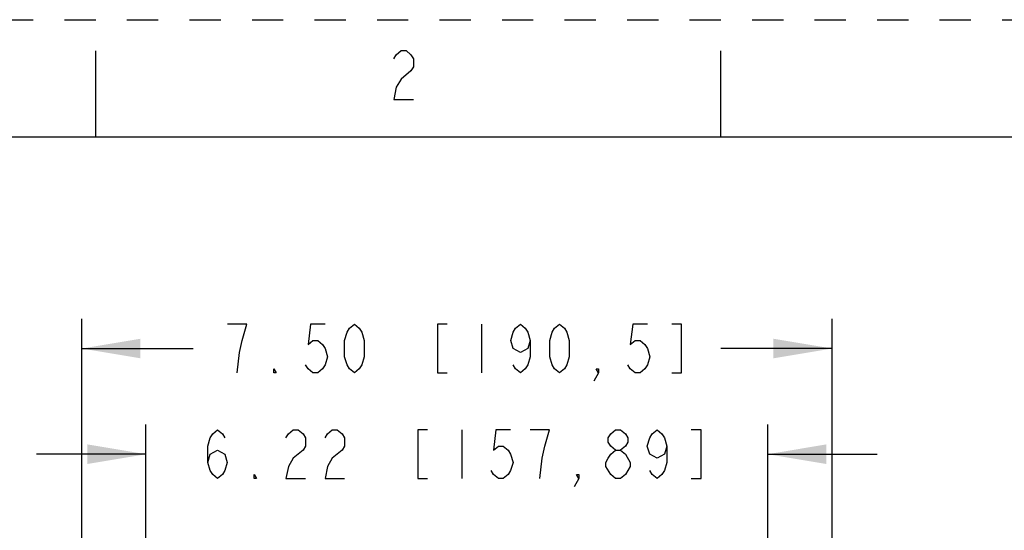
# Model space of a CAD drawing. Units: inches. Extents: x 0 to 17, y 0 to 11.
# Drawn here: x 2.3 to 5.4, y 9.4 to 11 of the extents above; entities that cross this region are included whole.
import ezdxf

# ---------------------------------------------------------------- set-up
doc = ezdxf.new("R2010")
doc.units = ezdxf.units.IN
doc.header["$LTSCALE"] = 0.935
doc.header["$MEASUREMENT"] = 0
doc.linetypes.add('HIDDEN', pattern=[0.2, 0.1, -0.1])
doc.layers.get('0').update_dxf_attribs({"linetype": 'CONTINUOUS'})
doc.layers.add('DEFAULT_2', color=8, linetype='HIDDEN')
doc.styles.get("Standard").update_dxf_attribs({"font": 'txt', "width": 0.8})
doc.dimstyles.new('DIMSTYLE_1', dxfattribs={"dimtxt": 0.15625, "dimasz": 0.1875, "dimexe": 0.095, "dimexo": 0.0625, "dimgap": 0.078125, "dimtad": 0, "dimtih": 1, "dimtoh": 1, "dimlfac": 3.125, "dimzin": 4, "dimdsep": 46, "dimtxsty": 'STANDARD', "dimblk": '_FILLED', "dimblk1": '_FILLED', "dimblk2": '_FILLED', "dimcen": 0.09, "dimazin": 1, "dimtfac": 1, "dimtofl": 0, "dimtmove": 0, "dimatfit": 3, "dimldrblk": '_FILLED', "dimfxl": 1, "dimtolj": 1, "dimtzin": 4, "dimarcsym": 0})

# ---------------------------------------------------------------- blocks, each defined once
blk = doc.blocks.new('_FILLED')
at = {"color": 0, "linetype": 'BYBLOCK'}
blk.add_solid([(0, 0), (-1, 0.167), (-1, -0.167)], dxfattribs=at)
blk = doc.blocks.new('*D0')
at = {"color": 2, "linetype": 'CONTINUOUS'}
for p, q in [((2.6608, 8.6108), (2.6608, 9.7061)), ((4.6499, 8.6108), (4.6499, 9.7061)), ((2.6608, 9.6111), (2.3108, 9.6111)), ((4.6499, 9.6111), (4.9999, 9.6111))]:
    blk.add_line(p, q, dxfattribs=at)
at = {"color": 2, "linetype": 'CONTINUOUS', "xscale": 0.1875, "yscale": 0.1875, "zscale": 0.1875}
blk.add_blockref('_FILLED', (2.6608, 9.6111), dxfattribs=at)
at = {"color": 2, "linetype": 'CONTINUOUS', "xscale": 0.1875, "yscale": 0.1875, "zscale": 0.1875, "rotation": 180}
blk.add_blockref('_FILLED', (4.6499, 9.6111), dxfattribs=at)
at = {"color": 2, "linetype": 'CONTINUOUS', "insert": (3.6553, 9.6892), "char_height": 0.15625, "width": 2.484375, "attachment_point": 2, "line_spacing_factor": 0.9}
blk.add_mtext('{\\ftxt;\\W0.0001;\\H0.0001;\\~}{\\ftxt;\\W3.2;\\H0.15625; }{\\ftxt;\\W0.0001;\\H0.0001;\\~}{\\ftxt;\\W0.0001;\\H0.0001;\\~}{\\ftxt;\\W0.8;\\H0.15625; }{\\ftxt;\\W0.0001;\\H0.0001;\\~}{\\ftxt;\\W0.0001;\\H0.0001;\\~}{\\ftxt;\\W4.8;\\H0.15625; }{\\ftxt;\\W0.0001;\\H0.0001;\\~}{\\ftxt;\\W0.0001;\\H0.0001;\\~}{\\ftxt;\\W0.8;\\H0.15625; }{\\ftxt;\\W0.0001;\\H0.0001;\\~}', dxfattribs=at)
blk = doc.blocks.new('*D1')
at = {"color": 2, "linetype": 'CONTINUOUS'}
for p, q in [((2.4556, 8.2812), (2.4556, 10.0439)), ((4.8556, 8.2812), (4.8556, 10.0439)), ((2.4556, 9.9489), (2.8119, 9.9489)), ((4.8556, 9.9489), (4.4994, 9.9489))]:
    blk.add_line(p, q, dxfattribs=at)
at = {"color": 2, "linetype": 'CONTINUOUS', "xscale": 0.1875, "yscale": 0.1875, "zscale": 0.1875, "rotation": 180}
blk.add_blockref('_FILLED', (2.4556, 9.9489), dxfattribs=at)
at = {"color": 2, "linetype": 'CONTINUOUS', "xscale": 0.1875, "yscale": 0.1875, "zscale": 0.1875}
blk.add_blockref('_FILLED', (4.8556, 9.9489), dxfattribs=at)
at = {"color": 2, "linetype": 'CONTINUOUS', "insert": (3.6556, 10.027), "char_height": 0.15625, "width": 2.296875, "attachment_point": 2, "line_spacing_factor": 0.9}
blk.add_mtext('{\\ftxt;\\W0.0001;\\H0.0001;\\~}{\\ftxt;\\W3.2;\\H0.15625; }{\\ftxt;\\W0.0001;\\H0.0001;\\~}{\\ftxt;\\W0.0001;\\H0.0001;\\~}{\\ftxt;\\W0.8;\\H0.15625; }{\\ftxt;\\W0.0001;\\H0.0001;\\~}{\\ftxt;\\W0.0001;\\H0.0001;\\~}{\\ftxt;\\W4.0;\\H0.15625; }{\\ftxt;\\W0.0001;\\H0.0001;\\~}{\\ftxt;\\W0.0001;\\H0.0001;\\~}{\\ftxt;\\W0.8;\\H0.15625; }{\\ftxt;\\W0.0001;\\H0.0001;\\~}', dxfattribs=at)

msp = doc.modelspace()

# ---------------------------------------------------------------- linework, layer by layer
at = {"color": 7, "linetype": 'CONTINUOUS'}
for p, q in [((2.5, 10.625), (2.5, 10.9)), ((4.5, 10.625), (4.5, 10.9)), ((16.625, 10.625), (0.375, 10.625))]:
    msp.add_line(p, q, dxfattribs=at)
at = {"color": 2, "linetype": 'CONTINUOUS'}
for p, q in [((2.9838, 10.027), (2.9213, 10.027)), ((3.7338, 10.027), (3.7338, 9.8708)), ((3.671, 9.6892), (3.671, 9.533))]:
    msp.add_line(p, q, dxfattribs=at)
for points in [[(3.4538, 10.8751), (3.4616, 10.8881), (3.4772, 10.9011), (3.4928, 10.9011), (3.5084, 10.8881), (3.5162, 10.8751), (3.5162, 10.8491), (3.5084, 10.8361), (3.4772, 10.8101)], [(3.4772, 10.8101), (3.4616, 10.7841), (3.4538, 10.7451), (3.5162, 10.7451)], [(2.9525, 9.8708), (2.9603, 9.9359), (2.9681, 9.9749), (2.9838, 10.027)], [(3.2338, 10.027), (3.1869, 10.027), (3.1791, 9.9619), (3.1947, 9.9749), (3.2103, 9.9749), (3.226, 9.9619), (3.2338, 9.9489), (3.2416, 9.9228), (3.2338, 9.8968), (3.226, 9.8838), (3.2103, 9.8708), (3.1947, 9.8708), (3.1791, 9.8838), (3.1713, 9.8968)], [(3.3275, 9.8708), (3.3119, 9.8838), (3.3041, 9.8968), (3.2963, 9.9228), (3.2963, 9.9749), (3.3041, 10.001), (3.3119, 10.014), (3.3275, 10.027), (3.3431, 10.014), (3.351, 10.001), (3.3588, 9.9749), (3.3588, 9.9228), (3.351, 9.8968), (3.3431, 9.8838), (3.3275, 9.8708)], [(3.6244, 10.027), (3.5931, 10.027), (3.5931, 9.8708), (3.6244, 9.8708)], [(3.89, 9.9749), (3.8822, 9.9489), (3.8588, 9.9359), (3.8353, 9.9489), (3.8275, 9.9749), (3.8353, 10.001), (3.8431, 10.014), (3.8588, 10.027), (3.8744, 10.014), (3.8822, 10.001), (3.89, 9.9749), (3.89, 9.9228), (3.8822, 9.8968), (3.8744, 9.8838), (3.8588, 9.8708), (3.8431, 9.8838), (3.8353, 9.8968)], [(3.9838, 9.8708), (3.9681, 9.8838), (3.9603, 9.8968), (3.9525, 9.9228), (3.9525, 9.9749), (3.9603, 10.001), (3.9681, 10.014), (3.9838, 10.027), (3.9994, 10.014), (4.0072, 10.001), (4.015, 9.9749), (4.015, 9.9228), (4.0072, 9.8968), (3.9994, 9.8838), (3.9838, 9.8708)], [(4.265, 10.027), (4.2181, 10.027), (4.2103, 9.9619), (4.226, 9.9749), (4.2416, 9.9749), (4.2572, 9.9619), (4.265, 9.9489), (4.2728, 9.9228), (4.265, 9.8968), (4.2572, 9.8838), (4.2416, 9.8708), (4.226, 9.8708), (4.2103, 9.8838), (4.2025, 9.8968)], [(4.3431, 9.8708), (4.3744, 9.8708), (4.3744, 10.027), (4.3431, 10.027)], [(3.0775, 9.8708), (3.0697, 9.8708), (3.0697, 9.8838), (3.0775, 9.8708)], [(4.1088, 9.8708), (4.101, 9.8838), (4.1088, 9.8838), (4.1088, 9.8708), (4.0931, 9.8447)], [(2.8585, 9.585), (2.8663, 9.6111), (2.8897, 9.6241), (2.9131, 9.6111), (2.921, 9.585), (2.9131, 9.559), (2.9053, 9.546), (2.8897, 9.533), (2.8741, 9.546), (2.8663, 9.559), (2.8585, 9.585), (2.8585, 9.6371), (2.8663, 9.6632), (2.8741, 9.6762), (2.8897, 9.6892), (2.9053, 9.6762), (2.9131, 9.6632)], [(3.1085, 9.6632), (3.1163, 9.6762), (3.1319, 9.6892), (3.1475, 9.6892), (3.1631, 9.6762), (3.171, 9.6632), (3.171, 9.6371), (3.1631, 9.6241)], [(3.2335, 9.6632), (3.2413, 9.6762), (3.2569, 9.6892), (3.2725, 9.6892), (3.2881, 9.6762), (3.296, 9.6632), (3.296, 9.6371), (3.2881, 9.6241)], [(3.5616, 9.6892), (3.5303, 9.6892), (3.5303, 9.533), (3.5616, 9.533)], [(3.8272, 9.6892), (3.7803, 9.6892), (3.7725, 9.6241), (3.7881, 9.6371), (3.8038, 9.6371), (3.8194, 9.6241), (3.8272, 9.6111), (3.835, 9.585), (3.8272, 9.559), (3.8194, 9.546), (3.8038, 9.533), (3.7881, 9.533), (3.7725, 9.546), (3.7647, 9.559)], [(3.9366, 9.6371), (3.9522, 9.6892), (3.8897, 9.6892)], [(4.1631, 9.6241), (4.1475, 9.6371), (4.1397, 9.6501), (4.1397, 9.6632), (4.1475, 9.6762), (4.1631, 9.6892), (4.1788, 9.6892), (4.1944, 9.6762), (4.2022, 9.6632), (4.2022, 9.6501), (4.1944, 9.6371), (4.1788, 9.6241)], [(4.3272, 9.6371), (4.3194, 9.6111), (4.296, 9.5981), (4.2725, 9.6111), (4.2647, 9.6371), (4.2725, 9.6632), (4.2803, 9.6762), (4.296, 9.6892), (4.3116, 9.6762), (4.3194, 9.6632), (4.3272, 9.6371), (4.3272, 9.585), (4.3194, 9.559), (4.3116, 9.546), (4.296, 9.533), (4.2803, 9.546), (4.2725, 9.559)], [(4.4053, 9.533), (4.4366, 9.533), (4.4366, 9.6892), (4.4053, 9.6892)], [(3.1631, 9.6241), (3.1319, 9.5981), (3.1163, 9.572), (3.1085, 9.533), (3.171, 9.533)], [(3.2881, 9.6241), (3.2569, 9.5981), (3.2413, 9.572), (3.2335, 9.533), (3.296, 9.533)], [(3.921, 9.533), (3.9288, 9.5981), (3.9366, 9.6371)], [(4.1319, 9.572), (4.1319, 9.585), (4.1397, 9.5981), (4.1475, 9.6111), (4.1631, 9.6241), (4.1788, 9.6241), (4.1944, 9.6111)], [(4.1944, 9.6111), (4.21, 9.585), (4.21, 9.572), (4.2022, 9.559), (4.1944, 9.546), (4.1788, 9.533), (4.1631, 9.533)], [(3.0147, 9.533), (3.0069, 9.533), (3.0069, 9.546), (3.0147, 9.533)], [(4.046, 9.533), (4.0381, 9.546), (4.046, 9.546), (4.046, 9.533), (4.0303, 9.5069)], [(4.1631, 9.533), (4.1475, 9.546), (4.1319, 9.572)]]:
    msp.add_lwpolyline(points, dxfattribs=at)
at = {"layer": 'DEFAULT_2', "color": 8, "linetype": 'HIDDEN'}
msp.add_line((0, 11), (17, 11), dxfattribs=at)

# ---------------------------------------------------------------- dimensions: what is measured, and where the dimension line sits
at = {"color": 2, "linetype": 'CONTINUOUS'}
for base, p1, p2, text, picture, middle in [((2.4556, 9.9489), (4.8556, 8.2187), (2.4556, 8.2187), '{\\ftxt;\\W0.0001;\\H0.0001;\\~}{\\ftxt;\\W3.2;\\H0.15625; }{\\ftxt;\\W0.0001;\\H0.0001;\\~}{\\ftxt;\\W0.0001;\\H0.0001;\\~}{\\ftxt;\\W0.8;\\H0.15625; }{\\ftxt;\\W0.0001;\\H0.0001;\\~}{\\ftxt;\\W0.0001;\\H0.0001;\\~}{\\ftxt;\\W4.0;\\H0.15625; }{\\ftxt;\\W0.0001;\\H0.0001;\\~}{\\ftxt;\\W0.0001;\\H0.0001;\\~}{\\ftxt;\\W0.8;\\H0.15625; }{\\ftxt;\\W0.0001;\\H0.0001;\\~}', '*D1', (4.2963, 9.8708)), ((2.6608, 9.6111), (4.6499, 8.5483), (2.6608, 8.5483), '{\\ftxt;\\W0.0001;\\H0.0001;\\~}{\\ftxt;\\W3.2;\\H0.15625; }{\\ftxt;\\W0.0001;\\H0.0001;\\~}{\\ftxt;\\W0.0001;\\H0.0001;\\~}{\\ftxt;\\W0.8;\\H0.15625; }{\\ftxt;\\W0.0001;\\H0.0001;\\~}{\\ftxt;\\W0.0001;\\H0.0001;\\~}{\\ftxt;\\W4.8;\\H0.15625; }{\\ftxt;\\W0.0001;\\H0.0001;\\~}{\\ftxt;\\W0.0001;\\H0.0001;\\~}{\\ftxt;\\W0.8;\\H0.15625; }{\\ftxt;\\W0.0001;\\H0.0001;\\~}', '*D0', (4.3585, 9.533))]:
    dim = msp.add_linear_dim(base=base, p1=p1, p2=p2, angle=180, text=text, dimstyle='DIMSTYLE_1', dxfattribs=at)
    dim.commit()
    dim.dimension.update_dxf_attribs({"geometry": picture, "text_midpoint": middle, "dimtype": 160})

doc.saveas('drawing.dxf')
